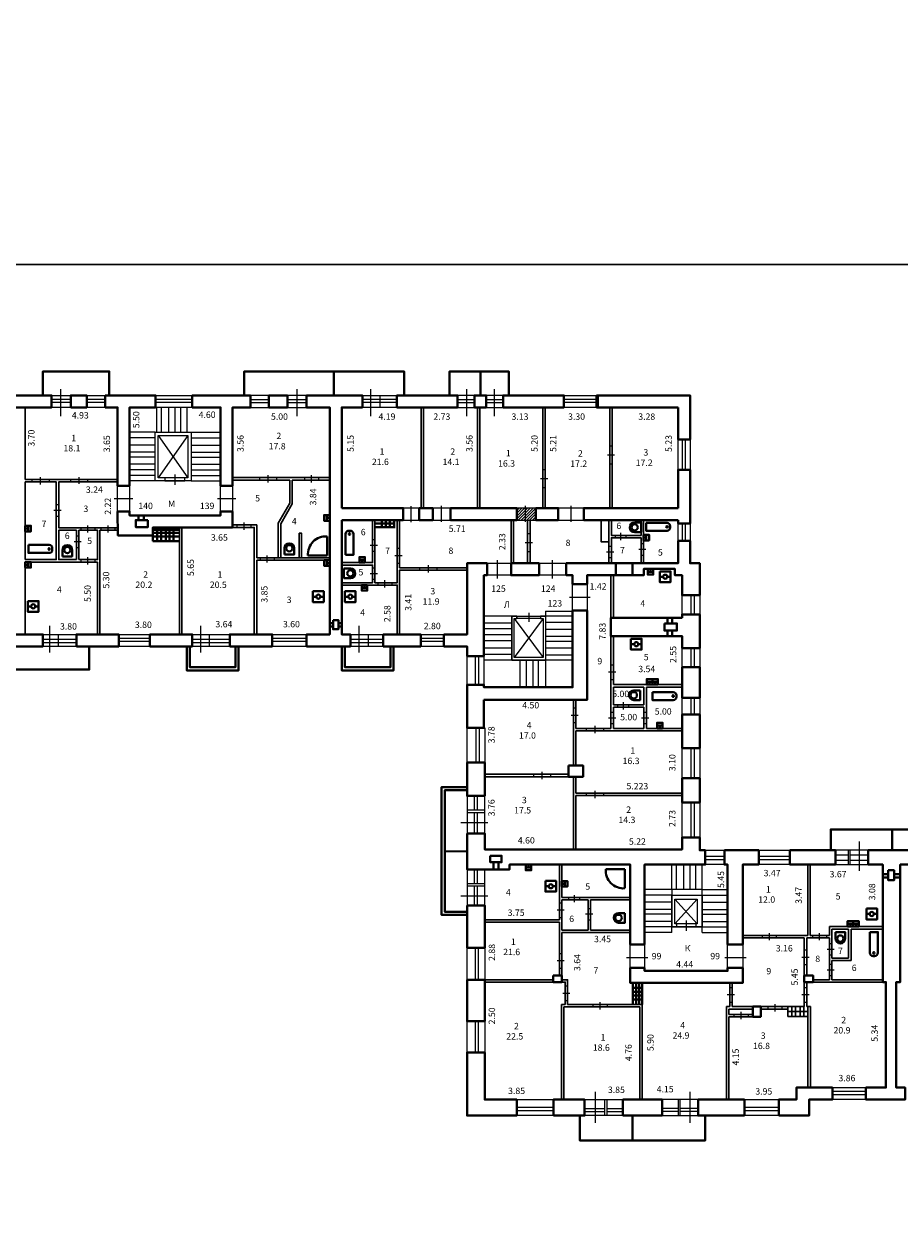
# Model space of a CAD drawing. Units: inches. Extents: x 87122 to 339114, y -321357 to 600253.
# Drawn here: x 127600 to 171626, y -123450 to -62953 of the extents above; entities that cross this region are included whole.
import ezdxf
from ezdxf.enums import TextEntityAlignment as Align

# ---------------------------------------------------------------- set-up
doc = ezdxf.new("R2010")
doc.units = ezdxf.units.IN
doc.header["$MEASUREMENT"] = 0
for name, color, linetype, lineweight in [('DOOR_BLK', 2, 'Continuous', 15), ('KOMN_TXT', 7, 'Continuous', 15), ('SANO_BLK', 3, 'Continuous', 15), ('WIND_BLK', 4, 'Continuous', 15), ('дополн', 3, 'Continuous', 40), ('лесница', 5, 'Continuous', 15), ('Перегородки', 3, 'Continuous', 30), ('Стены наружные', 6, 'Continuous', 40), ('Тонкая', 7, 'Continuous', 30)]:
    doc.layers.add(name, color=color, linetype=linetype, lineweight=lineweight)
doc.styles.get("Standard").update_dxf_attribs({"font": 'arial.ttf'})

# ---------------------------------------------------------------- blocks, each defined once
blk = doc.blocks.new('Ванна')
at = {"layer": 'дополн'}
blk.add_lwpolyline([(0, 500), (0, 0), (-1300, 0, -0.414214), (-1500, 200), (-1500, 300, -0.414214), (-1300, 500), (0, 500)], format="xyb", dxfattribs=at)
blk.add_circle((-1300, 250), 50, dxfattribs=at)
blk = doc.blocks.new('Унитаз')
at = {"layer": 'дополн'}
blk.add_lwpolyline([(0, 600), (0, 0), (-400, 0, -1), (-400, 600), (0, 600)], format="xyb", dxfattribs=at)
blk.add_circle((-400, 300), 200, dxfattribs=at)
blk = doc.blocks.new('Раковина')
at = {"layer": 'дополн'}
for p, q in [((-175, -70), (-175, -280)), ((0, -175), (-175, -175))]:
    blk.add_line(p, q, dxfattribs=at)
blk.add_lwpolyline([(0, -350), (-350, -350), (-350, 0), (0, 0), (0, -350)], dxfattribs=at)
blk = doc.blocks.new('Плитка')
at = {"layer": 'дополн'}
blk.add_lwpolyline([(0, 675), (675, 675), (675, 0), (0, 0)], close=True, dxfattribs=at)
for points in [[(0, 338), (209, 338)], [(466, 338), (675, 338)]]:
    blk.add_lwpolyline(points, dxfattribs=at)
blk.add_circle((338, 338), 129, dxfattribs=at)
blk = doc.blocks.new('Двойная раковина')
at = {"layer": 'дополн'}
for p, q in [((70, 175), (280, 175)), ((175, 0), (175, 175)), ((420, 175), (630, 175)), ((525, 0), (525, 175))]:
    blk.add_line(p, q, dxfattribs=at)
for points in [[(350, 350), (0, 350), (0, 0), (350, 0)], [(700, 0), (700, 350), (350, 350), (350, 0), (700, 0)]]:
    blk.add_lwpolyline(points, dxfattribs=at)
blk = doc.blocks.new('Душевая')
at = {"layer": 'дополн'}
for points in [[(0, 1200), (0, 0)], [(-1200, 0), (0, 0)]]:
    blk.add_lwpolyline(points, dxfattribs=at)
blk.add_arc((-85, 85), 1118, 85.62621, 184.37379, dxfattribs=at)

msp = doc.modelspace()

# ---------------------------------------------------------------- hatches: boundary and pattern name
at = {"layer": 'KOMN_TXT'}
h = msp.add_hatch(dxfattribs=at)
h.set_pattern_fill('ANSI31', color=256, scale=803.306321)
h.set_pattern_definition([(45, (106011.61, -304012.33), (-71.00292, 71.00292), [])])
h.paths.add_polyline_path([(153326, -87280), (152804, -87280), (152804, -87883), (153326, -87883)])
h.paths.add_polyline_path([(152804, -87280), (152362, -87280), (152362, -87883), (152804, -87883)])

# ---------------------------------------------------------------- linework, layer by layer
at = {"layer": 'DOOR_BLK'}
for p, q in [((157280, -84611), (156919, -84611)), ((128434, -86085), (128434, -85723)), ((130369, -86065), (130369, -85723)), ((139871, -85986), (139871, -85625)), ((142056, -85986), (142056, -85625)), ((153920, -85798), (153558, -85798)), ((132136, -86798), (133066, -86798)), ((137318, -86798), (138247, -86798)), ((129461, -87396), (129099, -87396)), ((147061, -87986), (147061, -87182)), ((148587, -87975), (148587, -87171)), ((152804, -87975), (152804, -87171)), ((155094, -87975), (155094, -87171)), ((130811, -88508), (130811, -88147)), ((131823, -88508), (131823, -88147)), ((138657, -88365), (138657, -88003)), ((157587, -88525), (157587, -88887)), ((130477, -88968), (130116, -88968)), ((145358, -89154), (144997, -89154)), ((153152, -89020), (152791, -89020)), ((157240, -89485), (156879, -89485)), ((158857, -89353), (158496, -89353)), ((130811, -90109), (130811, -89747)), ((139828, -90017), (139828, -89655)), ((146600, -89674), (146238, -89674)), ((151398, -90818), (151398, -89891)), ((154170, -90818), (154170, -89891)), ((145358, -90574), (144997, -90574)), ((147923, -90515), (147923, -90153)), ((145741, -91266), (145741, -90904)), ((155011, -91759), (156058, -91759)), ((157343, -95529), (156981, -95529)), ((157710, -97037), (157710, -97398)), ((155455, -97693), (155094, -97693)), ((157343, -97826), (156981, -97826)), ((159002, -97826), (158640, -97826)), ((156301, -98588), (156301, -98226)), ((153642, -100896), (153642, -100535)), ((156301, -101846), (156301, -101485)), ((155249, -106724), (155249, -107086)), ((154755, -107485), (154393, -107485)), ((156190, -107688), (155828, -107688)), ((165063, -108991), (165063, -108630)), ((167591, -108991), (167591, -108630)), ((168322, -109453), (167961, -109453)), ((154755, -110033), (154393, -110033)), ((157878, -109853), (158952, -109853)), ((162818, -109853), (163893, -109853)), ((167061, -109854), (166699, -109854)), ((168322, -110489), (167961, -110489)), ((155041, -111663), (154679, -111663)), ((163311, -111744), (162950, -111744)), ((167061, -111744), (166699, -111744)), ((156559, -112468), (156559, -112107)), ((165352, -112570), (165352, -112209)), ((163645, -112958), (163645, -112597))]:
    msp.add_line(p, q, dxfattribs=at)
for points in [[(157039, -85053), (157160, -85053), (157160, -84169), (157039, -84169), (157039, -85053)], [(127992, -85844), (127992, -85964), (128876, -85964), (128876, -85844), (127992, -85844)], [(129927, -85844), (129927, -85964), (130811, -85964), (130811, -85844), (129927, -85844)], [(135172, -85593), (135172, -86115)], [(139429, -85745), (139429, -85866), (140313, -85866), (140313, -85745), (139429, -85745)], [(141694, -85745), (141694, -85866), (142417, -85866), (142417, -85745), (141694, -85745)], [(153679, -86240), (153799, -86240), (153799, -85356), (153679, -85356), (153679, -86240)], [(129220, -87677), (129340, -87677), (129340, -87115), (129220, -87115), (129220, -87677)], [(146659, -87762), (146659, -87883), (147462, -87883), (147462, -87280), (146659, -87280)], [(148145, -87762), (148145, -87883), (149029, -87883), (149029, -87280), (148145, -87280)], [(152362, -87762), (152362, -87883), (153326, -87883), (153326, -87280), (152362, -87280)], [(154451, -87762), (154451, -87883), (155736, -87883), (155736, -87280), (154451, -87280)], [(130449, -88267), (130449, -88388), (131172, -88388), (131172, -88267), (130449, -88267)], [(131461, -88267), (131461, -88388), (132184, -88388), (132184, -88267), (131461, -88267)], [(138296, -88124), (138296, -88244), (139019, -88244), (139019, -88124), (138296, -88124)], [(130236, -89250), (130357, -89250), (130357, -88687), (130236, -88687), (130236, -89250)], [(145117, -89435), (145238, -89435), (145238, -88872), (145117, -88872), (145117, -89435)], [(152911, -89462), (153032, -89462), (153032, -88578), (152911, -88578), (152911, -89462)], [(157868, -88766), (157868, -88646), (157306, -88646), (157306, -88766), (157868, -88766)], [(146359, -90036), (146479, -90036), (146479, -89313), (146359, -89313), (146359, -90036)], [(156999, -89766), (157120, -89766), (157120, -89203), (156999, -89203), (156999, -89766)], [(158616, -89635), (158737, -89635), (158737, -89072), (158616, -89072), (158616, -89635)], [(130449, -89868), (130449, -89988), (131172, -89988), (131172, -89868), (130449, -89868)], [(139466, -89776), (139466, -89896), (140189, -89896), (140189, -89776), (139466, -89776)], [(145117, -90855), (145238, -90855), (145238, -90293), (145117, -90293), (145117, -90855)], [(147481, -90274), (147481, -90394), (148365, -90394), (148365, -90274), (147481, -90274)], [(145380, -91025), (145380, -91145), (146103, -91145), (146103, -91025), (145380, -91025)], [(152965, -92542), (152965, -92984)], [(157102, -95891), (157222, -95891), (157222, -95168), (157102, -95168), (157102, -95891)], [(155214, -98054), (155335, -98054), (155335, -97331), (155214, -97331), (155214, -98054)], [(157992, -97278), (157992, -97157), (157429, -97157), (157429, -97278), (157992, -97278)], [(157102, -98107), (157222, -98107), (157222, -97545), (157102, -97545), (157102, -98107)], [(158761, -98107), (158881, -98107), (158881, -97545), (158761, -97545), (158761, -98107)], [(155859, -98347), (155859, -98467), (156742, -98467), (156742, -98347), (155859, -98347)], [(153201, -100655), (153201, -100776), (154084, -100776), (154084, -100655), (153201, -100655)], [(155859, -101605), (155859, -101726), (156742, -101726), (156742, -101605), (155859, -101605)], [(155530, -106965), (155530, -106845), (154968, -106845), (154968, -106965), (155530, -106965)], [(154514, -107846), (154634, -107846), (154634, -107123), (154514, -107123), (154514, -107846)], [(155949, -107969), (156069, -107969), (156069, -107407), (155949, -107407), (155949, -107969)], [(160889, -108006), (160889, -108528)], [(164701, -108750), (164701, -108871), (165424, -108871), (165424, -108750), (164701, -108750)], [(167230, -108750), (167230, -108871), (167953, -108871), (167953, -108750), (167230, -108750)], [(166820, -110216), (166940, -110216), (166940, -109493), (166820, -109493), (166820, -110216)], [(168081, -109734), (168202, -109734), (168202, -109172), (168081, -109172), (168081, -109734)], [(154514, -110394), (154634, -110394), (154634, -109672), (154514, -109672), (154514, -110394)], [(168081, -110770), (168202, -110770), (168202, -110208), (168081, -110208), (168081, -110770)], [(154800, -112024), (154920, -112024), (154920, -111301), (154800, -111301), (154800, -112024)], [(163070, -112106), (163191, -112106), (163191, -111383), (163070, -111383), (163070, -112106)], [(166820, -112106), (166940, -112106), (166940, -111383), (166820, -111383), (166820, -112106)], [(156197, -112227), (156197, -112348), (156920, -112348), (156920, -112227), (156197, -112227)], [(164991, -112329), (164991, -112450), (165714, -112450), (165714, -112329), (164991, -112329)], [(163284, -112717), (163284, -112838), (164007, -112838), (164007, -112717), (163284, -112717)]]:
    msp.add_lwpolyline(points, dxfattribs=at)
for points in [[(134670, -85915), (135674, -85915), (135674, -85754), (134670, -85754)], [(132902, -87441), (132300, -87441), (132300, -86156), (132902, -86156)], [(138084, -87441), (137481, -87441), (137481, -86156), (138084, -86156)], [(152081, -90052), (152081, -90654), (150876, -90654), (150876, -90052)], [(154853, -90052), (154853, -90654), (153487, -90654), (153487, -90052)], [(155897, -92421), (155174, -92421), (155174, -91096), (155897, -91096)], [(152362, -92703), (153567, -92703), (153567, -92823), (152362, -92823)], [(160387, -108327), (161391, -108327), (161391, -108166), (160387, -108166)], [(158789, -110375), (158066, -110375), (158066, -109211), (158789, -109211)], [(163729, -110375), (162966, -110375), (162966, -109211), (163729, -109211)]]:
    msp.add_lwpolyline(points, close=True, dxfattribs=at)
at = {"layer": 'SANO_BLK'}
for points in [[(134188, -83465), (135995, -83465), (135995, -85915), (134188, -85915)], [(134348, -83625), (135834, -83625), (135834, -85754), (134348, -85754)], [(160154, -106720), (161681, -106720), (161681, -108327), (160154, -108327)], [(160315, -106921), (161440, -106921), (161440, -108166), (160315, -108166)]]:
    msp.add_lwpolyline(points, close=True, dxfattribs=at)
for points in [[(135834, -83625), (134348, -85754)], [(134348, -83625), (135834, -85754)], [(153567, -92703), (153808, -92703), (153808, -94912), (152121, -94912), (152121, -92703), (152362, -92703)], [(153567, -92823), (153688, -92823), (153688, -94791), (152242, -94791), (152242, -92823), (152362, -92823)], [(152242, -92823), (153688, -94791)], [(153688, -92823), (152242, -94791)], [(152362, -92703), (152362, -92823)], [(153567, -92703), (153567, -92823)], [(161440, -106921), (160315, -108166)], [(160315, -106921), (161440, -108166)]]:
    msp.add_lwpolyline(points, dxfattribs=at)
at = {"layer": 'WIND_BLK'}
for p, q in [((129950, -81818), (128986, -81818)), ((129950, -81978), (128986, -81978)), ((131677, -81818), (130753, -81818)), ((131677, -81978), (130753, -81978)), ((136055, -81818), (134208, -81818)), ((136055, -81978), (134208, -81978)), ((138987, -81818), (139911, -81818)), ((138987, -81978), (139911, -81978)), ((140835, -81818), (141799, -81818)), ((140835, -81978), (141799, -81978)), ((146338, -81818), (144610, -81818)), ((146338, -81978), (144610, -81978)), ((149390, -81818), (150234, -81818)), ((149390, -81978), (150234, -81978)), ((150836, -81818), (151680, -81818)), ((150836, -81978), (151680, -81978)), ((156459, -81818), (154732, -81818)), ((156459, -81978), (154732, -81978)), ((160677, -83826), (160677, -85352)), ((160837, -83826), (160837, -85352)), ((160677, -88043), (160677, -88927)), ((160837, -88043), (160837, -88927)), ((161118, -91658), (161118, -92622)), ((161279, -91658), (161279, -92622)), ((128544, -93867), (130231, -93867)), ((128544, -94028), (130231, -94028)), ((133927, -93827), (132360, -93827)), ((133927, -93988), (132360, -93988)), ((136055, -93867), (137943, -93867)), ((136055, -94028), (137943, -94028)), ((141799, -93827), (140072, -93827)), ((141799, -93988), (140072, -93988)), ((144008, -93867), (145655, -93867)), ((144008, -94028), (145655, -94028)), ((148707, -93827), (147543, -93827)), ((148707, -93988), (147543, -93988)), ((161118, -94309), (161118, -95273)), ((161279, -94309), (161279, -95273)), ((150276, -94711), (150276, -96157)), ((150436, -94711), (150436, -96157)), ((161118, -96804), (161118, -97643)), ((161279, -96804), (161279, -97643)), ((150314, -98326), (150314, -100053)), ((150475, -98326), (150475, -100053)), ((161118, -99334), (161118, -100856)), ((161279, -99334), (161279, -100856)), ((150234, -102463), (150234, -101740)), ((150394, -102463), (150394, -101740)), ((161118, -102065), (161118, -103828)), ((161279, -102065), (161279, -103828)), ((150234, -103628), (150234, -102583)), ((150394, -103628), (150394, -102583)), ((162805, -104792), (161841, -104792)), ((162805, -104953), (161841, -104953)), ((166099, -104792), (164532, -104792)), ((166099, -104953), (164532, -104953)), ((169031, -104712), (168388, -104712)), ((169031, -104993), (168388, -104993)), ((170035, -104712), (169111, -104712)), ((170035, -104993), (169111, -104993)), ((150234, -106158), (150234, -105435)), ((150394, -106158), (150394, -105435)), ((150234, -107242), (150234, -106278)), ((150394, -107242), (150394, -106278)), ((150274, -109371), (150274, -110978)), ((150434, -109371), (150434, -110978)), ((150274, -113066), (150274, -114633)), ((150434, -113066), (150434, -114633)), ((169915, -116601), (168228, -116601)), ((169915, -116762), (168228, -116762)), ((154210, -117404), (152362, -117404)), ((154210, -117565), (152362, -117565)), ((155776, -117444), (156781, -117444)), ((155776, -117605), (156781, -117605)), ((156901, -117444), (157704, -117444)), ((156901, -117605), (157704, -117605)), ((160476, -117444), (159672, -117444)), ((160476, -117605), (159672, -117605)), ((161480, -117444), (160556, -117444)), ((161480, -117605), (160556, -117605)), ((165537, -117404), (163810, -117404)), ((165537, -117565), (163810, -117565))]:
    msp.add_line(p, q, dxfattribs=at)
for points in [[(129950, -82219), (128986, -82219), (128986, -81617), (129950, -81617)], [(131677, -82219), (130753, -82219), (130753, -81617), (131677, -81617)], [(136055, -82219), (134208, -82219), (134208, -81617), (136055, -81617)], [(138987, -82219), (139911, -82219), (139911, -81617), (138987, -81617)], [(140835, -82219), (141799, -82219), (141799, -81617), (140835, -81617)], [(146338, -82219), (144610, -82219), (144610, -81617), (146338, -81617)], [(149390, -82219), (150234, -82219), (150234, -81617), (149390, -81617)], [(150836, -82219), (151680, -82219), (151680, -81617), (150836, -81617)], [(156459, -82219), (154732, -82219), (154732, -81617), (156459, -81617)], [(161078, -83826), (161078, -85352), (160476, -85352), (160476, -83826)], [(161078, -88043), (161078, -88927), (160476, -88927), (160476, -88043)], [(161560, -91658), (161560, -92622), (160677, -92622), (160677, -91658)], [(128544, -93626), (130231, -93626), (130231, -94229), (128544, -94229)], [(133927, -94229), (132360, -94229), (132360, -93626), (133927, -93626)], [(136055, -93626), (137943, -93626), (137943, -94229), (136055, -94229)], [(141799, -94229), (140072, -94229), (140072, -93626), (141799, -93626)], [(144008, -93626), (145655, -93626), (145655, -94229), (144008, -94229)], [(148707, -94229), (147543, -94229), (147543, -93626), (148707, -93626)], [(161560, -94309), (161560, -95273), (160677, -95273), (160677, -94309)], [(150716, -94711), (150716, -96157), (149872, -96157), (149872, -94711)], [(161560, -96804), (161560, -97643), (160677, -97643), (160677, -96804)], [(150756, -98326), (150756, -100053), (149872, -100053), (149872, -98326)], [(161560, -99334), (161560, -100856), (160677, -100856), (160677, -99334)], [(150756, -103628), (150756, -101740), (149872, -101740), (149872, -103628)], [(161560, -102065), (161560, -103828), (160677, -103828), (160677, -102065)], [(162805, -105194), (161841, -105194), (161841, -104471), (162805, -104471)], [(166099, -105194), (164532, -105194), (164532, -104471), (166099, -104471)], [(170035, -104471), (168388, -104471), (168388, -105194), (170035, -105194)], [(150756, -107242), (150756, -105435), (149872, -105435), (149872, -107242)], [(150756, -109371), (150756, -110978), (149872, -110978), (149872, -109371)], [(150756, -113066), (150756, -114633), (149872, -114633), (149872, -113066)], [(169915, -117003), (168228, -117003), (168228, -116400), (169915, -116400)], [(154210, -117806), (152362, -117806), (152362, -117003), (154210, -117003)], [(155776, -117003), (157704, -117003), (157704, -117806), (155776, -117806)], [(161480, -117003), (159672, -117003), (159672, -117806), (161480, -117806)], [(165537, -117806), (163810, -117806), (163810, -117003), (165537, -117003)]]:
    msp.add_lwpolyline(points, close=True, dxfattribs=at)
for points in [[(129451, -82661), (129451, -81306)], [(141334, -82661), (141334, -81306)], [(145035, -82661), (145035, -81306)], [(145494, -82219), (145494, -81617)], [(149849, -82661), (149849, -81306)], [(151255, -82661), (151255, -81306)], [(128883, -93185), (128883, -94540)], [(129307, -93626), (129307, -94229)], [(136474, -93185), (136474, -94540)], [(136899, -93626), (136899, -94229)], [(144427, -93185), (144427, -94540)], [(144892, -93626), (144892, -94229)], [(150756, -102463), (149872, -102463)], [(150756, -102583), (149872, -102583)], [(150916, -103088), (149561, -103088)], [(169576, -104029), (169576, -105505)], [(169031, -104471), (169031, -105194)], [(169111, -104471), (169111, -105194)], [(150756, -106158), (149872, -106158)], [(150756, -106278), (149872, -106278)], [(150916, -106783), (149561, -106783)], [(156312, -116614), (156312, -118170)], [(161064, -116614), (161064, -118170)], [(156781, -117003), (156781, -117806)], [(156901, -117003), (156901, -117806)], [(160476, -117003), (160476, -117806)], [(160556, -117003), (160556, -117806)]]:
    msp.add_lwpolyline(points, dxfattribs=at)
at = {"layer": 'лесница'}
for points in [[(134268, -83465), (134268, -82219)], [(134509, -83465), (134509, -82219)], [(134870, -83465), (134870, -82219)], [(135192, -83465), (135192, -82219)], [(135473, -83465), (135473, -82219)], [(135794, -83465), (135794, -82219)], [(134188, -83465), (132902, -83465)], [(135995, -83465), (137481, -83465)], [(134188, -83746), (132902, -83746)], [(135995, -83746), (137481, -83746)], [(134188, -84107), (132902, -84107)], [(134188, -84469), (132902, -84469)], [(135995, -84107), (137481, -84107)], [(135995, -84469), (137481, -84469)], [(134188, -84710), (132902, -84710)], [(134188, -85071), (132902, -85071)], [(135995, -84710), (137481, -84710)], [(135995, -85071), (137481, -85071)], [(134188, -85352), (132902, -85352)], [(134188, -85634), (132902, -85634)], [(135995, -85352), (137481, -85352)], [(135995, -85634), (137481, -85634)], [(134188, -85915), (132902, -85915)], [(135995, -85915), (137481, -85915)], [(153808, -92462), (155174, -92462)], [(153808, -92462), (153808, -96277)], [(152362, -92703), (150716, -92703)], [(152121, -93064), (150716, -93064)], [(152121, -92703), (152121, -94912), (153808, -94912)], [(153808, -92703), (153567, -92703)], [(155174, -92703), (153808, -92703)], [(155174, -93024), (153808, -93024)], [(152121, -93345), (150716, -93345)], [(152121, -93646), (150716, -93646)], [(155174, -93385), (153808, -93385)], [(155174, -93727), (153808, -93727)], [(152121, -93948), (150716, -93948)], [(152121, -94309), (150716, -94309)], [(155174, -93988), (153808, -93988)], [(155174, -94309), (153808, -94309)], [(152121, -94631), (150716, -94631)], [(152121, -94912), (150716, -94912)], [(152523, -94912), (152523, -96277)], [(152844, -94912), (152844, -96277)], [(153166, -94912), (153166, -96277)], [(153447, -94912), (153447, -96277)], [(155174, -94671), (153808, -94671)], [(155174, -94912), (153808, -94912)], [(160154, -106439), (160154, -105194)], [(160395, -106439), (160395, -105194)], [(160757, -106439), (160757, -105194)], [(161078, -106439), (161078, -105194)], [(161359, -106439), (161359, -105194)], [(161681, -106439), (161681, -105194)], [(161681, -106439), (158789, -106439)], [(161681, -106439), (162966, -106439)], [(160154, -106720), (158789, -106720)], [(161681, -106720), (162966, -106720)], [(160154, -107082), (158789, -107082)], [(160154, -107443), (158789, -107443)], [(161681, -107082), (162966, -107082)], [(161681, -107443), (162966, -107443)], [(160154, -107684), (158789, -107684)], [(160154, -108046), (158789, -108046)], [(161681, -107684), (162966, -107684)], [(161681, -108046), (162966, -108046)], [(160154, -108327), (158789, -108327)], [(160154, -108608), (158789, -108608)], [(160154, -108608), (160154, -108327)], [(161681, -108327), (162966, -108327)], [(161681, -108608), (161681, -108327)], [(161681, -108608), (162966, -108608)]]:
    msp.add_lwpolyline(points, dxfattribs=at)
msp.add_lwpolyline([(161681, -106439), (160154, -106439), (160154, -108327), (161681, -108327)], close=True, dxfattribs=at)
at = {"layer": 'Перегородки'}
for points in [[(127661, -82219), (127661, -85844)], [(147559, -82219), (147559, -87280)], [(147680, -82219), (147680, -87280)], [(150389, -82219), (150389, -87280)], [(150509, -82219), (150509, -87280)], [(153679, -82219), (153679, -87280)], [(153799, -82219), (153799, -87280)], [(157039, -82219), (157039, -87280)], [(157160, -82219), (157160, -87280)], [(127661, -85844), (129220, -85844), (129220, -85844), (132300, -85844)], [(138084, -85745), (142964, -85745)], [(138084, -85866), (140955, -85866)], [(140955, -85866), (140955, -87034), (140380, -88029), (140380, -89776)], [(141075, -85866), (141075, -87066), (140500, -88061), (140500, -89776)], [(141075, -85866), (142964, -85866)], [(127661, -85964), (127661, -89868)], [(127661, -85964), (129220, -85964), (129220, -85964), (129220, -85964)], [(129220, -85964), (129220, -85964), (129220, -89868), (127661, -89868)], [(129340, -88266), (129340, -85964), (132300, -85964)], [(132314, -88267), (129340, -88267), (129340, -88267)], [(135407, -88244), (135407, -93626)], [(135527, -88244), (135527, -93626)], [(138084, -88124), (139294, -88124), (139294, -89776)], [(138084, -88244), (139173, -88244), (139173, -93626)], [(143566, -90017), (145117, -90017), (145117, -87883)], [(145238, -87883), (145238, -91025), (146359, -91025), (146359, -87883)], [(149872, -90274), (146479, -90274), (146479, -87883)], [(152081, -87883), (152081, -90052)], [(152202, -87883), (152202, -90052)], [(152911, -87883), (152911, -90052)], [(153032, -87883), (153032, -90052)], [(156999, -88967), (156604, -88967), (156604, -87883)], [(156999, -90052), (156999, -87883)], [(158616, -87883), (158616, -88646), (157120, -88646), (157120, -87883)], [(158737, -87883), (158737, -90052)], [(130236, -88388), (129340, -88388), (129340, -89868), (130236, -89868)], [(130236, -88388), (130236, -89868)], [(130357, -89868), (131296, -89868), (131296, -88388), (130357, -88388)], [(130357, -88388), (130357, -89868)], [(132317, -88388), (131417, -88388), (131417, -93626)], [(141553, -89776), (141553, -88540), (141432, -88540), (141432, -89776)], [(158616, -90052), (158616, -88766), (157120, -88766), (157120, -90052)], [(127661, -89988), (127661, -93626)], [(131296, -89988), (127661, -89988)], [(131296, -93626), (131296, -89988)], [(142964, -89776), (139294, -89776)], [(139294, -89896), (139294, -93626)], [(142964, -89896), (139294, -89896)], [(143566, -91025), (145117, -91025), (145117, -90138), (143566, -90138)], [(146479, -93626), (146479, -90394), (149872, -90394)], [(157102, -92783), (157102, -90654)], [(157222, -92783), (157222, -90654)], [(146359, -93626), (146359, -91145), (143566, -91145)], [(157102, -93707), (157102, -98347)], [(157222, -93707), (157222, -96148)], [(160677, -96148), (157222, -96148)], [(157222, -96268), (157222, -97157)], [(158761, -96268), (157222, -96268)], [(158761, -96268), (158761, -97157)], [(160677, -96268), (158881, -96268)], [(158881, -96268), (158881, -98347)], [(155214, -96920), (155214, -100214)], [(155214, -96920), (155214, -100214)], [(155335, -96920), (155335, -98347)], [(155335, -96920), (155335, -98347)], [(158761, -97157), (157222, -97157)], [(157222, -97278), (157222, -98347)], [(158761, -97278), (157222, -97278)], [(158761, -97278), (158761, -98347)], [(157102, -98347), (155335, -98347)], [(160677, -98467), (155335, -98467)], [(155335, -98467), (155335, -100214)], [(155335, -98467), (155335, -100214)], [(158761, -98347), (157222, -98347)], [(160677, -98347), (158881, -98347)], [(154973, -100655), (150756, -100655)], [(154973, -100776), (150756, -100776)], [(155214, -100776), (155214, -104431)], [(155335, -100776), (155335, -101605)], [(160677, -101605), (155335, -101605)], [(160677, -101726), (155335, -101726)], [(155335, -101726), (155335, -104431)], [(154514, -105194), (154514, -107960)], [(154634, -105194), (154634, -106845)], [(166991, -105194), (166991, -108750)], [(167111, -105194), (167111, -108750)], [(158066, -106845), (154634, -106845)], [(155949, -106965), (154634, -106965)], [(154634, -106965), (154634, -108490)], [(155949, -106965), (155949, -108490)], [(158066, -106965), (156069, -106965)], [(156069, -106965), (156069, -108490)], [(154514, -107960), (150756, -107960)], [(154514, -108080), (150756, -108080)], [(154514, -108080), (154514, -110769)], [(155949, -108490), (154634, -108490)], [(158066, -108610), (154634, -108610)], [(154634, -108610), (154634, -110769)], [(158066, -108490), (156069, -108490)], [(166991, -108750), (163729, -108750)], [(166820, -108871), (163729, -108871)], [(166820, -108871), (166820, -110769)], [(168081, -108871), (166940, -108871)], [(166940, -108871), (166940, -110769)], [(168081, -108750), (167111, -108750)], [(170758, -108310), (168081, -108310)], [(168081, -108310), (168081, -108750)], [(168081, -108871), (168081, -110978)], [(169047, -108430), (168202, -108430)], [(168202, -108430), (168202, -109898)], [(169047, -108430), (169047, -109898)], [(170758, -108430), (169168, -108430)], [(169168, -108430), (169168, -110018)], [(169047, -109898), (168202, -109898)], [(169168, -110018), (168202, -110018)], [(168202, -110018), (168202, -110978)], [(154194, -110978), (150756, -110978)], [(154194, -111098), (150756, -111098)], [(154634, -110978), (154920, -110978), (154920, -112227)], [(154634, -111098), (154800, -111098), (154800, -112227)], [(163070, -111138), (163070, -112329)], [(163191, -111138), (163191, -112329)], [(166820, -111098), (166820, -112329)], [(166940, -111098), (166940, -112329)], [(168081, -110978), (167261, -110978)], [(170758, -111098), (167261, -111098)], [(170758, -110978), (168202, -110978)], [(154615, -112227), (154615, -117003)], [(154615, -112227), (154800, -112227)], [(154735, -112348), (154735, -117003)], [(154735, -112348), (158546, -112348), (158546, -117003)], [(154920, -112227), (158666, -112227), (158666, -117003)], [(163070, -112329), (162902, -112329)], [(162902, -112329), (162902, -117003)], [(163022, -112450), (163022, -112717)], [(163022, -112450), (164234, -112450)], [(163191, -112329), (166820, -112329)], [(164633, -112450), (165991, -112450), (165991, -112329)], [(165991, -112819), (165991, -112450)], [(166188, -112819), (166188, -112329)], [(166375, -112819), (166375, -112329)], [(166610, -112819), (166610, -112329)], [(166788, -112819), (166788, -112329)], [(166940, -112329), (167123, -112329), (167123, -116400)], [(167002, -112329), (167002, -112329), (167002, -116400)], [(164234, -112717), (163022, -112717)], [(163022, -112838), (163022, -117003)], [(164234, -112838), (163022, -112838)], [(165991, -112576), (167002, -112576)], [(165991, -112819), (167002, -112819)]]:
    msp.add_lwpolyline(points, dxfattribs=at)
at = {"layer": 'Стены наружные'}
for points in [[(128544, -81617), (128544, -80412), (131878, -80412), (131878, -81617)], [(143165, -80412), (138666, -80412), (138666, -81617)], [(143165, -81617), (143165, -80412), (146699, -80412), (146699, -81617)], [(148988, -81617), (148988, -80412), (151961, -80412), (151961, -81617)], [(150535, -81617), (150535, -80412)], [(131677, -81617), (134208, -81617), (134208, -82219), (132902, -82219), (132902, -86156), (132300, -86156), (132300, -82219), (131677, -82219), (131677, -81617)], [(138987, -81617), (136055, -81617), (136055, -82219), (137481, -82219), (137481, -86156), (138084, -86156), (138084, -82219), (138987, -82219), (138987, -81617)], [(143566, -82219), (144610, -82219), (144610, -81617), (141799, -81617), (141799, -82219), (142964, -82219)], [(156379, -81617), (161078, -81617), (161078, -83826), (161078, -83826)], [(156379, -81617), (156379, -82219), (160476, -82219)], [(142964, -82219), (142964, -82219), (142964, -93626), (142964, -93626)], [(143566, -82219), (143566, -82219), (143566, -87280)], [(160476, -82219), (160476, -83826), (161078, -83826)], [(160476, -87280), (160476, -85352), (161078, -85352), (161078, -88043), (160476, -88043), (160476, -87883)], [(138084, -87441), (137481, -87441), (137481, -87642), (132902, -87642), (132902, -87441), (132300, -87441), (132321, -88646), (134079, -88646), (134079, -88244), (138084, -88244), (138084, -87441)], [(133344, -87642), (133344, -87883)], [(133625, -87642), (133625, -87883)], [(143566, -87280), (146659, -87280), (146659, -87883), (143566, -87883)], [(160476, -87883), (155736, -87883), (155736, -87280), (160476, -87280)], [(134296, -88244), (134296, -88943)], [(134490, -88244), (134490, -88943)], [(134729, -88244), (134729, -88943)], [(134906, -88244), (134906, -88943)], [(135106, -88244), (135106, -88943)], [(143566, -87883), (143566, -93626), (143566, -93626)], [(145238, -88059), (146260, -88059)], [(145238, -88232), (146260, -88232)], [(145579, -87883), (145579, -88232)], [(145780, -87883), (145780, -88232)], [(145987, -87883), (145987, -88232)], [(146200, -87883), (146200, -88232)], [(135407, -88366), (134079, -88366)], [(135407, -88516), (134079, -88516)], [(134079, -88646), (134079, -88943)], [(135407, -88704), (134079, -88704)], [(160476, -88927), (161078, -88927), (161078, -90052), (161560, -90052), (161560, -91658), (160677, -91658), (160677, -90895), (160677, -90654), (160315, -90654), (160315, -90333), (158749, -90333), (158749, -90654), (158186, -90654), (158186, -90052), (160476, -90052), (160476, -88927)], [(135407, -88943), (134079, -88943)], [(148707, -93626), (149872, -93626), (149872, -90052), (150876, -90052), (150876, -90654), (150716, -90654), (150716, -94711), (149872, -94711), (149872, -94229), (148707, -94229), (148707, -93626)], [(154853, -90052), (157343, -90052), (157343, -90654), (155897, -90654), (155897, -91096), (155174, -91096), (155174, -90654), (154853, -90654), (154853, -90052)], [(158186, -90052), (157343, -90052)], [(157343, -90654), (158186, -90654)], [(155174, -92421), (155174, -96277), (150716, -96277), (150716, -96157), (149872, -96157), (149872, -98326), (150716, -98326), (150716, -96920)], [(155174, -92421), (155897, -92421), (155897, -96920), (150716, -96920)], [(143130, -93064), (142964, -93064)], [(143399, -93064), (143566, -93064)], [(159950, -92783), (159950, -93070)], [(160174, -92783), (160174, -93070)], [(142964, -93626), (141799, -93626), (141799, -94229), (144008, -94229), (144008, -93626), (143566, -93626)], [(143130, -93225), (142964, -93225)], [(143399, -93225), (143566, -93225)], [(159950, -93434), (159950, -93707)], [(160174, -93434), (160174, -93707)], [(124086, -94229), (124086, -95394), (130874, -95394), (130874, -94229)], [(135774, -94229), (135774, -95434), (138385, -95434), (138385, -94229)], [(135935, -94229), (135935, -95273), (138224, -95273), (138224, -94229)], [(143566, -94229), (143566, -95434), (146177, -95434), (146177, -94229)], [(143727, -94229), (143727, -95273), (146016, -95273), (146016, -94229)], [(149872, -107724), (148587, -107724), (148587, -101298), (149872, -101298)], [(149872, -107564), (148748, -107564), (148748, -101459), (149872, -101459)], [(168147, -104471), (168147, -103427), (174333, -103427), (174333, -104471)], [(171240, -103427), (171240, -104471)], [(149872, -103628), (150756, -103628), (150756, -104431), (160677, -104431), (160677, -103828), (161560, -103828), (161560, -104471), (161841, -104471), (161841, -105194), (158789, -105194), (158789, -109211)], [(149872, -103628), (149872, -105435), (150675, -105435), (152001, -105435), (152001, -105194), (158066, -105194), (158066, -109211), (158789, -109211)], [(149872, -104531), (148748, -104511)], [(162966, -109211), (162966, -105194), (162805, -105194), (162805, -104471)], [(163729, -109211), (163729, -105194), (164532, -105194), (164532, -104471), (162805, -104471)], [(170035, -105194), (170035, -104471), (172204, -104471), (172204, -105194), (171642, -105194), (171642, -111098), (171441, -111098), (171441, -116400), (171883, -116400), (171883, -117003), (169915, -117003), (169915, -116400), (170919, -116400), (170919, -111098), (170758, -111098), (170758, -105194), (170035, -105194)], [(151198, -105077), (151198, -105435)], [(151455, -105077), (151455, -105435)], [(171039, -105676), (170758, -105676)], [(171039, -105837), (170758, -105837)], [(171328, -105676), (171609, -105676)], [(171328, -105837), (171609, -105837)], [(162966, -109211), (163729, -109211)], [(158789, -110375), (158066, -110375), (158066, -111138), (163729, -111138), (163729, -110375)], [(158789, -110375), (158789, -110536), (162966, -110536), (162966, -110375)], [(163729, -110375), (162966, -110375)], [(158207, -111138), (158207, -112227)], [(158362, -111138), (158362, -112227)], [(158526, -111138), (158526, -112227)], [(158666, -111138), (158666, -112227)], [(158207, -111387), (158666, -111387)], [(158207, -111581), (158666, -111581)], [(158207, -111774), (158666, -111774)], [(158207, -111968), (158666, -111968)], [(150756, -114633), (150756, -117003), (152362, -117003), (152362, -117806), (149872, -117806), (149872, -114633), (150756, -114633)], [(165537, -117806), (165537, -117003), (166420, -117003), (166420, -116400), (168228, -116400), (168228, -117003), (167063, -117003), (167063, -117806), (165537, -117806)], [(155535, -117806), (155535, -119051), (161841, -119051), (161841, -117806)], [(158186, -117806), (158186, -119051)]]:
    msp.add_lwpolyline(points, dxfattribs=at)
for points in [[(126335, -82219), (128986, -82219), (128986, -81617), (126335, -81617)], [(129950, -82219), (130753, -82219), (130753, -81617), (129950, -81617)], [(140835, -82219), (139911, -82219), (139911, -81617), (140835, -81617)], [(146338, -82219), (149390, -82219), (149390, -81617), (146338, -81617)], [(150234, -82219), (150836, -82219), (150836, -81617), (150234, -81617)], [(151680, -82219), (154732, -82219), (154732, -81617), (151680, -81617)], [(147462, -87280), (148145, -87280), (148145, -87883), (147462, -87883)], [(149029, -87280), (152362, -87280), (152362, -87883), (149029, -87883)], [(153326, -87280), (154451, -87280), (154451, -87883), (153326, -87883)], [(133826, -87883), (133218, -87883), (133218, -88234), (133826, -88234)], [(152081, -90052), (153487, -90052), (153487, -90654), (152081, -90654)], [(143130, -92903), (143399, -92903), (143399, -93369), (143130, -93369)], [(160677, -92783), (160677, -92622), (161560, -92622), (161560, -94309), (160677, -94309), (160677, -93707), (157102, -93707), (157102, -92783)], [(159790, -93070), (160420, -93070), (160420, -93434), (159790, -93434)], [(126335, -94229), (128544, -94229), (128544, -93626), (126335, -93626)], [(130231, -94229), (132360, -94229), (132360, -93626), (130231, -93626)], [(133927, -94229), (136055, -94229), (136055, -93626), (133927, -93626)], [(137943, -94229), (140072, -94229), (140072, -93626), (137943, -93626)], [(145655, -94229), (147543, -94229), (147543, -93626), (145655, -93626)], [(160677, -95273), (161560, -95273), (161560, -96804), (160677, -96804)], [(160677, -97643), (161560, -97643), (161560, -99334), (160677, -99334)], [(149872, -100053), (150756, -100053), (150756, -101740), (149872, -101740)], [(154973, -100214), (155696, -100214), (155696, -100776), (154973, -100776)], [(160677, -100856), (161560, -100856), (161560, -102065), (160677, -102065)], [(168388, -105194), (166099, -105194), (166099, -104471), (168388, -104471)], [(151030, -104744), (151605, -104744), (151605, -105077), (151030, -105077)], [(171039, -105475), (171328, -105475), (171328, -105976), (171039, -105976)], [(149872, -107242), (150756, -107242), (150756, -109371), (149872, -109371)], [(149872, -110978), (150756, -110978), (150756, -113066), (149872, -113066)], [(154194, -110769), (154635, -110769), (154635, -111098), (154194, -111098)], [(166820, -110769), (167261, -110769), (167261, -111098), (166820, -111098)], [(164234, -112329), (164633, -112329), (164633, -112838), (164234, -112838)], [(154210, -117806), (155776, -117806), (155776, -117003), (154210, -117003)], [(157704, -117806), (159672, -117806), (159672, -117003), (157704, -117003)], [(163810, -117806), (161480, -117806), (161480, -117003), (163810, -117003)]]:
    msp.add_lwpolyline(points, close=True, dxfattribs=at)
at = {"layer": 'Тонкая'}
for points in [[(87122, -13460), (338555, -13460), (338555, -75039), (87122, -75039)], [(87681, -75039), (339114, -75039), (339114, -136619), (87681, -136619)]]:
    msp.add_lwpolyline(points, close=True, dxfattribs=at)

# ---------------------------------------------------------------- block references
at = {"layer": 'SANO_BLK', "yscale": 0.8033063209075566, "zscale": 0.8033063209075566}
for name, p, xscale in [('Раковина', (142964, -87629), 0.8033063209075566), ('Раковина', (127661, -88167), -0.8033063209075566), ('Унитаз', (158616, -88487), 0.8033063209075566), ('Ванна', (158875, -88420), -0.8033063209075566), ('Душевая', (142834, -89665), 0.8033063209075566), ('Раковина', (158737, -88617), -0.8033063209075566), ('Ванна', (127816, -89532), -0.8033063209075566), ('Раковина', (127661, -89988), -0.8033063209075566), ('Раковина', (142964, -89896), 0.8033063209075566), ('Унитаз', (143679, -90797), -0.8033063209075566), ('Плитка', (159556, -90998), 0.8033063209075566), ('Плитка', (127789, -92488), 0.8033063209075566), ('Плитка', (142122, -92000), 0.8033063209075566), ('Плитка', (143725, -92000), 0.8033063209075566), ('Плитка', (158100, -94387), 0.8033063209075566), ('Двойная раковина', (158901, -96148), 0.8033063209075566), ('Унитаз', (158568, -96921), 0.8033063209075566), ('Ванна', (159183, -96926), -0.8033063209075566), ('Плитка', (153804, -106551), 0.8033063209075566), ('Раковина', (154634, -106019), -0.8033063209075566), ('Унитаз', (157802, -108111), 0.8033063209075566), ('Плитка', (169939, -107945), 0.8033063209075566), ('Двойная раковина', (168996, -108310), 0.8033063209075566)]:
    msp.add_blockref(name, p, dxfattribs=dict(at, xscale=xscale))
for name, p, xscale, rotation in [('Ванна', (144160, -89620), -0.8033063209075566, 90), ('Унитаз', (130017, -89704), -0.8033063209075566, 90), ('Унитаз', (141174, -89615), -0.8033063209075566, 90), ('Раковина', (144454, -90017), -0.8033063209075566, 90), ('Раковина', (158946, -90333), 0.8033063209075566, 90), ('Раковина', (144570, -91142), 0.8033063209075566, 90), ('Раковина', (159418, -98347), -0.8033063209075566, 90), ('Раковина', (152814, -105194), 0.8033063209075566, 90), ('Душевая', (157802, -105419), -0.8033063209075566, 180), ('Унитаз', (168873, -108589), 0.8033063209075566, 90), ('Ванна', (170516, -108587), 0.8033063209075566, 90)]:
    msp.add_blockref(name, p, dxfattribs=dict(at, xscale=xscale, rotation=rotation))

# ---------------------------------------------------------------- texts
at = {"layer": 'KOMN_TXT'}
for s, height, p in [('4.93', 321.3, (130426, -82775)), ('4.60', 321.3, (136801, -82745)), ('5.00', 321.3, (140437, -82840)), ('4.19', 321.3, (145842, -82840)), ('2.73', 321.3, (148602, -82840)), ('3.13', 321.3, (152528, -82840)), ('3.30', 321.3, (155372, -82840)), ('3.28', 321.3, (158900, -82840)), ('%%U2', 321.3, (140407, -83811)), ('%%U1', 321.3, (130093, -83914)), ('17.8', 321.3, (140322, -84327)), ('18.1', 321.3, (130008, -84429)), ('%%U1', 321.3, (145594, -84598)), ('%%U2', 321.3, (149149, -84598)), ('%%U1', 321.3, (151939, -84680)), ('%%U2', 321.3, (155563, -84689)), ('%%U3', 321.3, (158855, -84640)), ('21.6', 321.3, (145509, -85113)), ('14.1', 321.3, (149064, -85113)), ('16.3', 321.3, (151853, -85195)), ('17.2', 321.3, (155478, -85205)), ('17.2', 321.3, (158770, -85156)), ('3.24', 321.3, (131133, -86509)), ('140', 321.3, (133708, -87326)), ('М', 321, (135017, -87222)), ('139', 321.3, (136801, -87326)), ('5', 321, (139338, -86942)), ('3', 321, (130709, -87471)), ('7', 321, (128604, -88225)), ('4', 321, (141181, -88098)), ('6', 321, (144647, -88642)), ('5.71', 321.3, (149370, -88471)), ('6', 321, (157495, -88329)), ('6', 321, (129769, -88826)), ('5', 321, (130896, -89081)), ('3.65', 321.3, (137416, -88913)), ('8', 321, (154944, -89183)), ('7', 321, (145871, -89580)), ('8', 321, (149057, -89580)), ('7', 321, (157677, -89552)), ('5', 321, (159583, -89665)), ('%%U2', 321.3, (133708, -90774)), ('%%U1', 321.3, (137447, -90774)), ('5', 321, (144534, -90661)), ('4', 321, (129372, -91528)), ('20.2', 321.3, (133623, -91289)), ('20.5', 321.3, (137362, -91289)), ('%%U3', 321.3, (148145, -91613)), ('125', 321.3, (151447, -91485)), ('124', 321.3, (153944, -91485)), ('1.42', 321.3, (156453, -91371)), ('3', 321, (140923, -92043)), ('11.9', 321.3, (148060, -92129)), ('123', 321.3, (154281, -92223)), ('4', 321, (158701, -92225)), ('4', 321, (144619, -92680)), ('Л', 321, (151869, -92287)), ('3.80', 321.3, (129832, -93383)), ('3.80', 321.3, (133596, -93298)), ('3.64', 321.3, (137643, -93270)), ('3.60', 321.3, (141038, -93270)), ('2.80', 321.3, (148118, -93362)), ('9', 321, (156539, -95125)), ('5', 321, (158872, -94926)), ('3.54', 321.3, (158900, -95523)), ('5.00', 321.3, (157591, -96774)), ('4.50', 321.3, (153068, -97343)), ('5.00', 321.3, (159725, -97656)), ('5.00', 321.3, (157990, -97940)), ('17.0', 321.3, (152902, -98865)), ('%%U4', 321.3, (152987, -98350)), ('16.3', 321.3, (158111, -100141)), ('%%U1', 321.3, (158196, -99625)), ('5.223', 321.3, (158429, -101411)), ('%%U3', 321.3, (152745, -102108)), ('17.5', 321.3, (152660, -102624)), ('14.3', 321.3, (157904, -103106)), ('%%U2', 321.3, (157989, -102591)), ('4.60', 321.3, (152845, -104132)), ('5.22', 321.3, (158429, -104192)), ('3.47', 321.3, (165201, -105778)), ('3.67', 321.3, (168517, -105833)), ('4', 321, (151941, -106747)), ('5', 321, (155933, -106452)), ('%%U1', 321.3, (165013, -106596)), ('12.0', 321.3, (164928, -107111)), ('5', 321, (168517, -106947)), ('3.75', 321.3, (152334, -107769)), ('6', 321, (155124, -108079)), ('3.45', 321.3, (156676, -109092)), ('21.6', 321.3, (152108, -109743)), ('%%U1', 321.3, (152193, -109227)), ('К', 321, (160954, -109556)), ('3.16', 321.3, (165812, -109558)), ('7', 321, (168635, -109689)), ('99', 321.3, (159394, -109952)), ('4.44', 321.3, (160804, -110363)), ('99', 321.3, (162338, -109952)), ('8', 321, (167495, -110087)), ('7', 321, (156342, -110679)), ('9', 321, (165034, -110707)), ('6', 321, (169325, -110540)), ('%%U4', 321.3, (160705, -113425)), ('%%U2', 321.3, (168799, -113164)), ('22.5', 321.3, (152265, -113984)), ('%%U2', 321.3, (152350, -113468)), ('%%U1', 321.3, (156702, -114034)), ('24.9', 321.3, (160620, -113940)), ('%%U3', 321.3, (164752, -113947)), ('20.9', 321.3, (168713, -113679)), ('18.6', 321.3, (156616, -114549)), ('16.8', 321.3, (164667, -114462)), ('3.86', 321.3, (168962, -116082)), ('3.85', 321.3, (152358, -116722)), ('3.85', 321.3, (157373, -116667)), ('4.15', 321.3, (159824, -116639)), ('3.95', 321.3, (164783, -116750))]:
    msp.add_text(s, height=height, dxfattribs=at).set_placement(p, align=Align.CENTER)
for s, p in [('5.50', (133396, -82837)), ('3.70', (128126, -83760)), ('3.65', (131918, -84043)), ('3.56', (138636, -84029)), ('5.15', (144170, -84029)), ('3.56', (150144, -84029)), ('5.20', (153416, -84029)), ('5.21', (154355, -84029)), ('5.23', (160158, -84029)), ('3.84', (142286, -86715)), ('2.22', (131975, -87183)), ('2.33', (151794, -88967)), ('5.65', (136135, -90266)), ('5.30', (131882, -90893)), ('5.50', (130956, -91568)), ('3.85', (139837, -91604)), ('3.41', (147072, -92015)), ('2.58', (146019, -92583)), ('7.83', (156830, -93465)), ('2.55', (160386, -94631)), ('3.78', (151254, -98669)), ('3.10', (160342, -100071)), ('3.76', (151254, -102337)), ('2.73', (160342, -102874)), ('5.45', (162788, -105942)), ('3.47', (166693, -106737)), ('3.08', (170384, -106561)), ('2.88', (151275, -109605)), ('3.64', (155564, -110113)), ('5.45', (166493, -110840)), ('2.50', (151275, -112795)), ('5.34', (170513, -113667)), ('4.76', (158146, -114643)), ('5.90', (159245, -114138)), ('4.15', (163529, -114863))]:
    msp.add_text(s, height=321.3, rotation=90, dxfattribs=at).set_placement(p, align=Align.CENTER)

doc.saveas('drawing.dxf')
